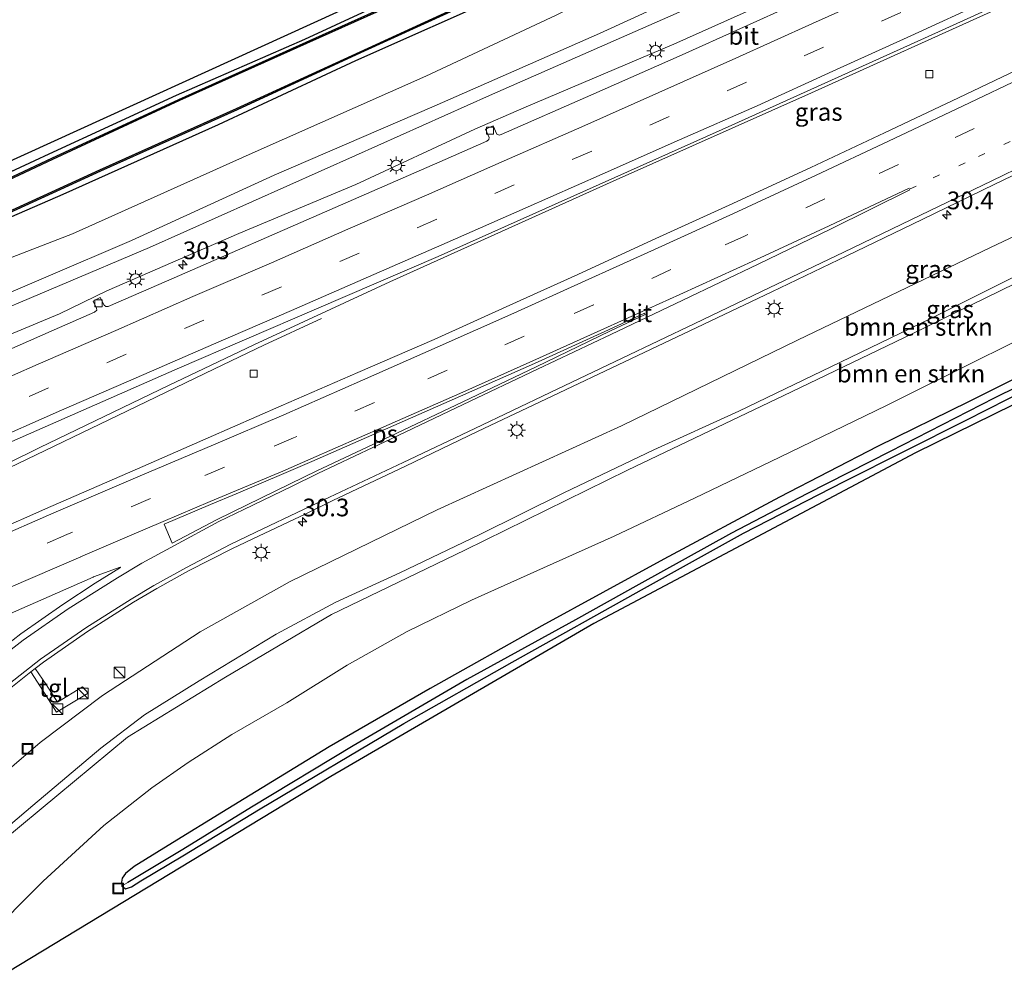
# Model space of a CAD drawing. Units: metres. Extents: x 129997 to 140001, y 512498 to 518753.
# Drawn here: x 130183 to 130323, y 516958 to 517093 of the extents above; entities that cross this region are included whole.
import ezdxf
from ezdxf.enums import TextEntityAlignment as Align

# ---------------------------------------------------------------- set-up
doc = ezdxf.new("R2010")
doc.units = ezdxf.units.M
doc.linetypes.add('VW-1-3_STREEP', pattern=[4, 1, -3])
doc.linetypes.add('VW-3-9_STREEP', pattern=[12, 3, -9])
doc.layers.get('0').update_dxf_attribs({"lineweight": 25})
for name, color, linetype, lineweight in [('B-ME-AM-KILOMETR-S-B1', 7, 'Continuous', 18), ('B-ME-BV-GELEIDECONSTRUCTIE-GELEIDERAIL-L-B1', 213, 'BV-GELEIDERAIL', 18), ('B-ME-GR-BOMENSTRUIKEN-GV-B6', 93, 'Continuous', 18), ('B-ME-GW-KRUINLIJN-L-B1', 93, 'Continuous', 18), ('B-ME-GW-TEENLIJN-L-B1', 93, 'Continuous', 18), ('B-ME-IE-GRASLAND-GV-B6', 93, 'Continuous', 18), ('B-ME-IE-HULPGEOMETRIE-L-B1', 53, 'Continuous', 18), ('B-ME-IE-INRICHTINGSELEMENT-S-B1', 253, 'Continuous', 18), ('B-ME-IE-MEUBILAIR_WEGMEUBILAIR-LICHTMAST-S-B1', 8, 'Continuous', 18), ('B-ME-OG-WATER-GV-B6', 153, 'Continuous', 18), ('B-ME-VH-VERH_SOORT-BITUMEN-GV-B6', 8, 'IE-TERREINAFSCHEIDING-NATUURLIJK-HOUTWAL', 18), ('B-ME-VH-VERH_SOORT-TEGELS-GV-B6', 8, 'Continuous', 18), ('B-ME-VV-KOLK-S-B1', 8, 'Continuous', 18), ('B-ME-VW-MARKERING-13STREEP-045-L-B1', 255, 'VW-1-3_STREEP', 18), ('B-ME-VW-MARKERING-39STREEP-015-L-B1', 255, 'VW-3-9_STREEP', 18), ('B-ME-VW-MARKERING-STREEP-015-L-B1', 7, 'Continuous', 18), ('B-ME-VW-MARKERING-VLAKMARK-GV-B6', 7, 'Continuous', 18)]:
    doc.layers.add(name, color=color, linetype=linetype, lineweight=lineweight)
for name, color, linetype in [('B-ME-GW-INSTEEKWATERGANG-L-B1', 10, 'Continuous'), ('B-ME-GW-WATERGANG-GREPPEL-L-B1', 10, 'Continuous'), ('B-ME-KG-KADASTRAAL-OPNAMEDTMGRENS-L-B1', 10, 'Continuous'), ('B-ME-OB-BESCHOEIING-GV-B6', 10, 'Continuous')]:
    doc.layers.add(name, color=color, linetype=linetype)
doc.styles.add('NLCS-ISO', font='NLCS-ISO.TTF')
doc.linetypes.add('BV-GELEIDERAIL', pattern='A,10,-3,[108,NLCS.SHX,S=1,R=0,X=0,Y=0],-3', length=16)
doc.linetypes.add('IE-TERREINAFSCHEIDING-NATUURLIJK-HOUTWAL', pattern='A,7,-1.5,[67,NLCS.SHX,S=0.75,R=45,X=0,Y=0],-1.5,7,-1.5,[70,NLCS.SHX,S=0.75,R=0,X=0,Y=0],-1.5', length=20)

# ---------------------------------------------------------------- blocks, each defined once
blk = doc.blocks.new('hecto')
for p, q in [((0, 0.625), (-0.625, 0)), ((0, -0.625), (0, 0.625)), ((-0.625, 0), (0.625, 0)), ((0.625, 0), (0, -0.625))]:
    blk.add_line(p, q)
blk = doc.blocks.new('kast')
blk.add_line((-0.75, -0.75), (0.75, 0.75))
blk.add_lwpolyline([(-0.75, 0.75), (0.75, 0.75), (0.75, -0.75), (-0.75, -0.75)], close=True)
blk = doc.blocks.new('lantaarnpaal')
for p, q in [((-0.75, 0), (-1.25, 0)), ((-0.88, 0.88), (-0.53, 0.53)), ((0, 0.75), (0, 1.25)), ((0.53, 0.53), (0.88, 0.88)), ((0.75, 0), (1.25, 0)), ((-0.53, -0.53), (-0.88, -0.88)), ((0, -0.75), (0, -1.25)), ((0.53, -0.53), (0.88, -0.88))]:
    blk.add_line(p, q)
blk.add_circle((0, 0), 0.75)
blk = doc.blocks.new('kolk')
blk.add_lwpolyline([(-0.5, -0.5), (0.5, -0.5), (0.5, 0.5), (-0.5, 0.5)], close=True)
blk = doc.blocks.new('put')
for p, q in [((0.75, 0.75), (-0.75, 0.75)), ((-0.75, 0.75), (-0.75, -0.75)), ((0.75, -0.75), (0.75, 0.75)), ((-0.75, -0.75), (0.75, -0.75))]:
    blk.add_line(p, q)
blk.add_lwpolyline([(-0.625, 0.625), (0.625, 0.625), (0.625, -0.625), (-0.625, -0.625)], close=True)

msp = doc.modelspace()

# ---------------------------------------------------------------- linework, layer by layer
at = {"layer": 'B-ME-BV-GELEIDECONSTRUCTIE-GELEIDERAIL-L-B1'}
for points in [[(130144.9564, 517011.7452, -0.2209), (130146.54, 517012.546, -0.214), (130146.549, 517012.55, -0.214), (130163.583, 517021.106, 0.151), (130186.146, 517032.223, 0.233), (130204.356, 517041.021, 0.319), (130216.39, 517046.768, 0.36), (130235.651, 517055.652, 0.422), (130267.278, 517069.892, 0.586), (130295.329, 517082.398, 0.726), (130322.095, 517094.46, 0.853), (130351.138, 517107.836, 0.973), (130372.779, 517118.089, 1.067), (130394.38, 517128.494, 1.145), (130420.606, 517141.563, 1.269), (130443.696, 517153.309, 1.396), (130443.792, 517153.359, 1.396), (130443.9397, 517153.4361, 1.396)], [(130145.1943, 517011.0571, -0.213), (130146.76, 517011.849, -0.206), (130146.971, 517011.955, -0.202), (130164.172, 517020.621, 0.134), (130181.763, 517029.327, 0.29), (130198.419, 517037.352, 0.266), (130210.83, 517043.349, 0.274), (130217.841, 517046.69, 0.34), (130226.008, 517050.498, 0.377)]]:
    msp.add_polyline3d(points, dxfattribs=at)
at = {"layer": 'B-ME-GR-BOMENSTRUIKEN-GV-B6'}
for points in [[(130347.593, 517128.834, 1.947), (130322.004, 517116.877, 1.832), (130302.085, 517107.513, 1.754), (130283.165, 517099.004, 1.721), (130265.316, 517090.781, 1.655), (130241.916, 517080.537, 1.544), (130219.278, 517070.744, 1.519), (130199.097, 517061.501, 1.355), (130174.791, 517051.161, 1.281), (130162.292, 517045.63, 1.182), (130159.894, 517050.163, -2.069), (130172.167, 517055.294, -2.04), (130190.765, 517062.474, -2.028), (130215.759, 517073.666, -2.028), (130240.753, 517084.739, -2.225), (130259.188, 517093.398, -2.052), (130281.575, 517104.385, -1.954), (130306.327, 517114.835, -2.02), (130331.296, 517127.3, -1.97)], [(130173.055, 516971.326, 1.999), (130185.117, 516981.591, 2.004), (130194.735, 516989.71, 2.041), (130200.917, 516994.394, 2.054), (130208.685, 516999.203, 2.354), (130219.591, 517005.84, 2.366), (130227.992, 517010.332, 2.362), (130237.085, 517014.473, 2.802), (130248.306, 517019.868, 2.83), (130260.289, 517025.802, 2.662), (130273.03, 517031.881, 2.781), (130285.06, 517037.39, 2.904), (130299.453, 517044.287, 2.925), (130312.231, 517050.463, 3.056), (130329.401, 517059.083, 2.958)], [(130173.419, 516970.461, 1.924), (130183.528, 516978.774, 2.074), (130198.554, 516991.252, 2.288), (130212.416, 516999.718, 2.551), (130227.404, 517008.62, 2.666), (130246.283, 517017.706, 2.732), (130269.309, 517029.005, 2.872), (130292.475, 517040.125, 3.044), (130309.675, 517048.352, 3.007), (130330.315, 517058.424, 2.9)], [(130330.315, 517058.424, 2.9), (130309.675, 517048.352, 3.007), (130292.475, 517040.125, 3.044), (130269.309, 517029.005, 2.872), (130246.283, 517017.706, 2.732), (130227.404, 517008.62, 2.666), (130212.416, 516999.718, 2.551), (130198.554, 516991.252, 2.288), (130183.528, 516978.774, 2.074), (130173.419, 516970.461, 1.924)], [(130332.001, 517051.089, -1.752), (130319.015, 517044.672, -1.822), (130305.924, 517038.157, -1.781), (130290.839, 517030.851, -1.81), (130278.762, 517025.047, -1.847), (130267.406, 517019.66, -1.67), (130257.378, 517015.198, -1.485), (130247.234, 517010.636, -1.658), (130238.11, 517006.215, -1.588), (130229.625, 517001.427, -1.703), (130221.103, 516996.108, -1.641), (130213.302, 516991.603, -1.674), (130207.118, 516987.679, -1.678), (130201.977, 516984.07, -1.682), (130195.204, 516978.738, -1.625), (130186.582, 516970.854, -1.917), (130178.247, 516962.541, -2.269)]]:
    msp.add_polyline3d(points, dxfattribs=at)
at = {"layer": 'B-ME-GW-INSTEEKWATERGANG-L-B1'}
for points in [[(130128.047, 517040.404, -2.801), (130149.099, 517050.484, -2.632), (130167.238, 517058.448, -2.542), (130189.408, 517068.065, -2.509), (130211.386, 517077.933, -2.574), (130230.84, 517086.991, -2.57), (130252.326, 517096.573, -2.624), (130273.149, 517106.352, -2.562), (130294.476, 517116.127, -2.443), (130316.16, 517126.107, -2.5), (130334.429, 517134.698, -2.484), (130353.131, 517144.055, -2.439), (130376.361, 517156.295, -2.521), (130399.785, 517168.937, -2.636), (130423.983, 517182.07, -2.636)], [(130321.086, 517136.927, -2.755), (130321.032, 517136.004, -2.755), (130320.509, 517135.146, -2.755), (130319.807, 517134.515, -2.755), (130318.726, 517133.851, -2.755), (130314.289, 517131.934, -2.722), (130303.143, 517126.718, -2.739), (130288.514, 517119.873, -2.685), (130270.734, 517111.553, -2.731), (130256.415, 517105.098, -2.698), (130240.497, 517097.825, -2.739), (130223.557, 517089.972, -2.944), (130205.43, 517082.031, -2.813), (130187.387, 517073.706, -2.615), (130173.138, 517067.144, -2.685), (130162.375, 517061.947, -2.603), (130158.774, 517060.354, -2.652), (130157.056, 517059.622, -2.652), (130156.083, 517059.513, -2.652), (130155.21, 517060.294, -2.661), (130155.134, 517060.567, -2.8)], [(130333.313, 517046.557, -2.254), (130317.551, 517038.704, -2.254), (130304.654, 517032.356, -2.213), (130290.81, 517025.201, -2.196), (130274.425, 517016.444, -2.143), (130257.164, 517007.011, -2.176), (130241.365, 516998.124, -2.167), (130227.047, 516989.873, -2.094), (130212.709, 516981.12, -2.04), (130204.289, 516975.909, -2.024), (130199.489, 516972.97, -2.213), (130198.261, 516971.95, -2.213), (130197.754, 516971.281, -2.213), (130197.704, 516970.733, -2.241), (130197.724, 516970.225, -2.295)], [(130197.724, 516970.225, -2.295), (130198.272, 516969.791, -2.291), (130199.103, 516970.091, -2.291), (130200.432, 516970.925, -2.287), (130206.383, 516974.458, -2.196), (130217.315, 516981.091, -2.073), (130237.625, 516993.194, -2.209), (130252.981, 517001.869, -2.126), (130271.715, 517012.303, -2.106), (130285.706, 517020.09, -2.106), (130299.927, 517027.414, -2.25), (130317.206, 517036.086, -2.25), (130332.074, 517043.635, -2.217)]]:
    msp.add_polyline3d(points, dxfattribs=at)
at = {"layer": 'B-ME-GW-KRUINLIJN-L-B1'}
for points in [[(130433.274, 517168.667, 2.826), (130410.75, 517156.713, 2.613), (130389.427, 517146.194, 2.341), (130365.312, 517134.375, 2.173), (130343.484, 517124.178, 2.058), (130323.604, 517114.749, 1.717), (130302.808, 517105.468, 1.659), (130275.4, 517093.291, 1.519), (130249.743, 517082.013, 1.655), (130230.808, 517073.548, 1.4), (130201.622, 517060.527, 1.26), (130176.206, 517049.747, 1.24), (130157.595, 517041.589, 1.195), (130145.201, 517035.995, 1.001), (130134.22, 517031.41, 0.826)], [(130460.852, 517128.252, 2.789), (130442.013, 517117.301, 2.062), (130422.326, 517105.883, 2.271), (130402.674, 517094.194, 3.233), (130378.57, 517082.315, 3.167), (130354.992, 517070.564, 2.843), (130330.315, 517058.424, 2.9), (130309.675, 517048.352, 3.007), (130292.475, 517040.125, 3.044), (130269.309, 517029.005, 2.872), (130246.283, 517017.706, 2.732), (130227.404, 517008.62, 2.666), (130212.416, 516999.718, 2.551), (130198.554, 516991.252, 2.288), (130183.528, 516978.774, 2.074), (130173.419, 516970.461, 1.924)]]:
    msp.add_polyline3d(points, dxfattribs=at)
at = {"layer": 'B-ME-GW-TEENLIJN-L-B1'}
for points in [[(130135.848, 517028.126, -1.008), (130143.831, 517031.462, -0.786), (130160.927, 517038.875, -0.717), (130176.292, 517045.883, -0.671), (130188.926, 517051.151, -0.671), (130195.629, 517054.379, -0.667), (130214.304, 517062.482, -0.643), (130230.841, 517069.413, -0.692), (130247.674, 517077.284, -0.56), (130254.622, 517080.274, -0.639), (130275.832, 517089.265, -0.622), (130293.263, 517097.132, -0.421), (130303.336, 517101.673, -0.421), (130309.512, 517104.635, -0.421), (130326.207, 517112.199, -0.256), (130345.725, 517121.485, -0.133), (130357.502, 517126.844, -0.03), (130363.993, 517129.991, -0.03), (130384.253, 517139.369, 0.031), (130407.384, 517151.009, 0.142), (130414.132, 517154.293, 0.27), (130435.48, 517165.311, 0.364)], [(130458.198, 517132.232, 0.681), (130435.554, 517119.167, 0.681), (130413.337, 517107.142, 0.549), (130391.705, 517095.79, 0.525), (130370.659, 517084.835, 0.537), (130348.867, 517073.889, 0.368), (130320.638, 517060.528, 0.175), (130293.363, 517047.407, -0.022), (130268.428, 517035.304, -0.269), (130242.339, 517023.389, -0.573), (130221.529, 517013.246, -0.733), (130208.809, 517006.166, -1.111), (130194.974, 516997.128, -1.411), (130186.16, 516990.506, -1.584), (130175.416, 516981.282, -1.543), (130169.697, 516976.483, -1.782)]]:
    msp.add_polyline3d(points, dxfattribs=at)
at = {"layer": 'B-ME-GW-WATERGANG-GREPPEL-L-B1'}
msp.add_polyline3d([(130334.842, 517045.964, -2.809), (130321.178, 517039.21, -2.735), (130306.458, 517031.684, -2.661), (130294.668, 517025.694, -2.694), (130284.02, 517020.1, -2.702), (130270.879, 517012.84, -2.677), (130261.926, 517007.851, -2.624), (130246.575, 516999.427, -2.562), (130230.482, 516990.038, -2.546), (130216.062, 516981.359, -2.525), (130206.372, 516975.373, -2.595), (130198.561, 516970.669, -2.558)], dxfattribs=at)
at = {"layer": 'B-ME-IE-GRASLAND-GV-B6'}
for points in [[(130321.086, 517136.927, -2.755), (130321.032, 517136.004, -2.755), (130320.509, 517135.146, -2.755), (130319.807, 517134.515, -2.755), (130318.726, 517133.851, -2.755), (130314.289, 517131.934, -2.722), (130303.143, 517126.718, -2.739), (130288.514, 517119.873, -2.685), (130270.734, 517111.553, -2.731), (130256.415, 517105.098, -2.698), (130240.497, 517097.825, -2.739), (130223.557, 517089.972, -2.944), (130205.43, 517082.031, -2.813), (130187.387, 517073.706, -2.615), (130173.138, 517067.144, -2.685), (130162.375, 517061.947, -2.603), (130158.774, 517060.354, -2.652), (130157.056, 517059.622, -2.652), (130156.083, 517059.513, -2.652), (130155.21, 517060.294, -2.661), (130155.134, 517060.567, -2.8), (130253.734, 517105.51, -2.887), (130321.086, 517136.927, -2.755)], [(130334.429, 517134.698, -2.484), (130316.16, 517126.107, -2.5), (130294.476, 517116.127, -2.443), (130273.149, 517106.352, -2.562), (130252.326, 517096.573, -2.624), (130230.84, 517086.991, -2.57), (130211.386, 517077.933, -2.574), (130189.408, 517068.065, -2.509), (130167.238, 517058.448, -2.542), (130149.099, 517050.484, -2.632), (130128.047, 517040.404, -2.801), (130127.492, 517041.15, -3.059), (130144.053, 517048.903, -2.829), (130160.223, 517056.238, -2.796), (130178.295, 517063.823, -2.796), (130194.693, 517071.327, -2.854), (130214.052, 517080.019, -2.862), (130231.526, 517088.039, -2.731), (130253.262, 517098.035, -2.858), (130275.818, 517108.508, -2.899), (130300.283, 517119.798, -2.874), (130318.488, 517128.211, -2.817), (130333.091, 517135.192, -2.87)], [(130331.296, 517127.3, -1.97), (130306.327, 517114.835, -2.02), (130281.575, 517104.385, -1.954), (130259.188, 517093.398, -2.052), (130240.753, 517084.739, -2.225), (130215.759, 517073.666, -2.028), (130190.765, 517062.474, -2.028), (130172.167, 517055.294, -2.04), (130159.894, 517050.163, -2.069), (130151.048, 517045.961, -2.11), (130137.495, 517039.899, -2.02), (130130.183, 517036.545, -2.381), (130128.047, 517040.404, -2.801), (130149.099, 517050.484, -2.632), (130167.238, 517058.448, -2.542), (130189.408, 517068.065, -2.509), (130211.386, 517077.933, -2.574), (130230.84, 517086.991, -2.57), (130252.326, 517096.573, -2.624), (130273.149, 517106.352, -2.562), (130294.476, 517116.127, -2.443), (130316.16, 517126.107, -2.5), (130334.429, 517134.698, -2.484)], [(130323.604, 517114.749, 1.717), (130302.808, 517105.468, 1.659), (130275.4, 517093.291, 1.519), (130249.743, 517082.013, 1.655), (130230.808, 517073.548, 1.4), (130201.622, 517060.527, 1.26), (130176.206, 517049.747, 1.24), (130157.595, 517041.589, 1.195), (130145.201, 517035.995, 1.001), (130134.22, 517031.41, 0.826), (130133.461, 517032.447, 0.743), (130145.036, 517037.713, 1.022), (130156.805, 517042.974, 1.174), (130162.292, 517045.63, 1.182), (130174.791, 517051.161, 1.281), (130199.097, 517061.501, 1.355), (130219.278, 517070.744, 1.519), (130241.916, 517080.537, 1.544), (130265.316, 517090.781, 1.655), (130283.165, 517099.004, 1.721), (130302.085, 517107.513, 1.754), (130322.004, 517116.877, 1.832), (130347.593, 517128.834, 1.947)], [(130157.385, 517010.537, -0.626), (130146.413, 517005.617, -0.635), (130143.97, 517016.182, -0.792), (130166.587, 517026.23, -0.61), (130185.724, 517034.641, -0.528), (130205.537, 517043.348, -0.482), (130225.27, 517051.86, -0.495), (130242.486, 517059.231, -0.478), (130263.493, 517068.655, -0.417), (130284.469, 517078.04, -0.318), (130311.331, 517090.137, -0.223), (130337.551, 517102.064, -0.121)], [(130293.263, 517097.132, -0.421), (130275.832, 517089.265, -0.622), (130254.622, 517080.274, -0.639), (130247.674, 517077.284, -0.56), (130230.841, 517069.413, -0.692), (130214.304, 517062.482, -0.643), (130195.629, 517054.379, -0.667), (130188.926, 517051.151, -0.671), (130176.292, 517045.883, -0.671), (130160.927, 517038.875, -0.717), (130143.831, 517031.462, -0.786), (130135.848, 517028.126, -1.008), (130134.22, 517031.41, 0.826), (130145.201, 517035.995, 1.001), (130157.595, 517041.589, 1.195), (130176.206, 517049.747, 1.24), (130201.622, 517060.527, 1.26), (130230.808, 517073.548, 1.4), (130249.743, 517082.013, 1.655), (130275.4, 517093.291, 1.519)], [(130240.858, 517097.273, -2.833), (130223.797, 517089.563, -3.055), (130205.796, 517081.479, -2.965), (130187.821, 517073.145, -2.895), (130173.627, 517066.505, -2.792), (130162.787, 517061.412, -2.702), (130159.001, 517059.86, -2.71), (130157.385, 517059.194, -2.755), (130156.758, 517058.952, -2.8), (130155.806, 517058.868, -2.825), (130154.925, 517059.432, -2.829), (130154.555, 517060.319, -2.87), (130155.134, 517060.567, -2.8), (130155.21, 517060.294, -2.661), (130156.083, 517059.513, -2.652), (130157.056, 517059.622, -2.652), (130158.774, 517060.354, -2.652), (130162.375, 517061.947, -2.603), (130173.138, 517067.144, -2.685), (130187.387, 517073.706, -2.615), (130205.43, 517082.031, -2.813), (130223.557, 517089.972, -2.944), (130240.497, 517097.825, -2.739)], [(130176.292, 517045.883, -0.671), (130188.926, 517051.151, -0.671), (130195.629, 517054.379, -0.667), (130214.304, 517062.482, -0.643), (130230.841, 517069.413, -0.692), (130247.674, 517077.284, -0.56), (130254.622, 517080.274, -0.639), (130275.832, 517089.265, -0.622), (130293.263, 517097.132, -0.421)], [(130293.35, 517095.114, -0.441), (130277.005, 517087.776, -0.486), (130264.076, 517082.077, -0.486), (130251.429, 517076.498, -0.552), (130251.104, 517076.415, -0.552), (130250.774, 517076.555, -0.552), (130250.284, 517077.728, -0.56), (130249.197, 517077.247, -0.56), (130249.71, 517076.065, -0.61), (130249.669, 517075.78, -0.606), (130249.398, 517075.572, -0.606), (130243.464, 517072.972, -0.597), (130227.173, 517065.874, -0.618), (130205.113, 517056.227, -0.721), (130195.797, 517052.192, -0.721), (130195.461, 517052.157, -0.721), (130195.207, 517052.387, -0.721), (130194.666, 517053.438, -0.729), (130193.672, 517052.95, -0.729), (130194.156, 517051.948, -0.778), (130194.187, 517051.651, -0.774), (130193.883, 517051.392, -0.774), (130188.137, 517048.862, -0.774), (130175.603, 517043.349, -0.774)], [(130335.625, 517090.984, 0.171), (130316.144, 517081.696, 0.186), (130305.672, 517076.735, 0.176), (130295.235, 517071.819, 0.152), (130283.659, 517066.533, 0.077), (130272.769, 517061.542, 0.02), (130262.244, 517056.706, -0.049), (130252.619, 517052.351, -0.143), (130241.92, 517047.519, -0.235), (130231.147, 517042.818, -0.292), (130220.288, 517038.101, -0.35), (130209.964, 517033.597, -0.406), (130199.93, 517029.227, -0.479), (130187.704, 517023.892, -0.543), (130178.89, 517020.001, -0.576), (130168.797, 517015.585, -0.594), (130157.385, 517010.537, -0.626)], [(130180.08, 516996.713, -1.276), (130184.862, 517000.47, -1.212), (130186.215, 516998.379, -1.374), (130188.495, 516994.772, -1.555), (130192.963, 516997.457, -1.506), (130192.183, 516998.345, -1.465), (130188.642, 516996.181, -1.514), (130187.033, 516998.702, -1.428), (130185.486, 517000.961, -1.204), (130186.65, 517001.875, -1.188), (130192.867, 517006.202, -1.119), (130199.371, 517010.323, -1.043), (130202.661, 517012.284, -1.004), (130207.151, 517014.778, -0.939), (130213.379, 517017.927, -0.886), (130217.049, 517019.669, -0.848), (130223.774, 517022.823, -0.773), (130227.604, 517024.709, -0.757), (130237.883, 517029.577, -0.661), (130248.053, 517034.473, -0.583), (130258.699, 517039.531, -0.49), (130268.857, 517044.353, -0.411), (130279.09, 517049.224, -0.334), (130289.705, 517054.269, -0.265), (130300.346, 517059.349, -0.175), (130310.971, 517064.503, -0.104), (130321.187, 517069.444, -0.03), (130331.282, 517074.301, 0.063)], [(130175.416, 516981.282, -1.543), (130186.16, 516990.506, -1.584), (130194.974, 516997.128, -1.411), (130208.809, 517006.166, -1.111), (130221.529, 517013.246, -0.733), (130242.339, 517023.389, -0.573), (130268.428, 517035.304, -0.269), (130293.363, 517047.407, -0.022), (130320.638, 517060.528, 0.175), (130348.867, 517073.889, 0.368)], [(130348.867, 517073.889, 0.368), (130320.638, 517060.528, 0.175), (130293.363, 517047.407, -0.022), (130268.428, 517035.304, -0.269), (130242.339, 517023.389, -0.573), (130221.529, 517013.246, -0.733), (130208.809, 517006.166, -1.111)], [(130329.401, 517059.083, 2.958), (130312.231, 517050.463, 3.056), (130299.453, 517044.287, 2.925), (130285.06, 517037.39, 2.904), (130273.03, 517031.881, 2.781), (130260.289, 517025.802, 2.662), (130248.306, 517019.868, 2.83), (130237.085, 517014.473, 2.802), (130227.992, 517010.332, 2.362), (130219.591, 517005.84, 2.366), (130208.685, 516999.203, 2.354), (130200.917, 516994.394, 2.054), (130194.735, 516989.71, 2.041), (130185.117, 516981.591, 2.004), (130173.055, 516971.326, 1.999)], [(130346.02, 517049.163, -2.069), (130310.035, 517031.466, -2.106), (130264.509, 517007.316, -2.143), (130227.31, 516985.704, -2.118), (130181.577, 516957.981, -2.344), (130178.247, 516962.541, -2.269), (130186.582, 516970.854, -1.917), (130195.204, 516978.738, -1.625), (130201.977, 516984.07, -1.682), (130207.118, 516987.679, -1.678), (130213.302, 516991.603, -1.674), (130221.103, 516996.108, -1.641), (130229.625, 517001.427, -1.703), (130238.11, 517006.215, -1.588), (130247.234, 517010.636, -1.658), (130257.378, 517015.198, -1.485), (130267.406, 517019.66, -1.67), (130278.762, 517025.047, -1.847), (130290.839, 517030.851, -1.81), (130305.924, 517038.157, -1.781), (130319.015, 517044.672, -1.822), (130332.001, 517051.089, -1.752)], [(130333.313, 517046.557, -2.254), (130317.551, 517038.704, -2.254), (130304.654, 517032.356, -2.213), (130290.81, 517025.201, -2.196), (130274.425, 517016.444, -2.143), (130257.164, 517007.011, -2.176), (130241.365, 516998.124, -2.167), (130227.047, 516989.873, -2.094), (130212.709, 516981.12, -2.04), (130204.289, 516975.909, -2.024), (130199.489, 516972.97, -2.213), (130198.261, 516971.95, -2.213), (130197.754, 516971.281, -2.213), (130197.704, 516970.733, -2.241), (130197.724, 516970.225, -2.295), (130198.272, 516969.791, -2.291), (130199.103, 516970.091, -2.291), (130200.432, 516970.925, -2.287), (130206.383, 516974.458, -2.196), (130217.315, 516981.091, -2.073), (130237.625, 516993.194, -2.209), (130252.981, 517001.869, -2.126), (130271.715, 517012.303, -2.106), (130285.706, 517020.09, -2.106), (130299.927, 517027.414, -2.25), (130317.206, 517036.086, -2.25), (130332.074, 517043.635, -2.217)], [(130334.842, 517045.964, -2.809), (130321.178, 517039.21, -2.735), (130306.458, 517031.684, -2.661), (130294.668, 517025.694, -2.694), (130284.02, 517020.1, -2.702), (130270.879, 517012.84, -2.677), (130261.926, 517007.851, -2.624), (130246.575, 516999.427, -2.562), (130230.482, 516990.038, -2.546), (130216.062, 516981.359, -2.525), (130206.372, 516975.373, -2.595), (130198.561, 516970.669, -2.558), (130197.724, 516970.225, -2.295), (130197.704, 516970.733, -2.241), (130197.754, 516971.281, -2.213), (130198.261, 516971.95, -2.213), (130199.489, 516972.97, -2.213), (130204.289, 516975.909, -2.024), (130212.709, 516981.12, -2.04), (130227.047, 516989.873, -2.094), (130241.365, 516998.124, -2.167), (130257.164, 517007.011, -2.176), (130274.425, 517016.444, -2.143), (130290.81, 517025.201, -2.196), (130304.654, 517032.356, -2.213), (130317.551, 517038.704, -2.254), (130333.313, 517046.557, -2.254)], [(130332.074, 517043.635, -2.217), (130317.206, 517036.086, -2.25), (130299.927, 517027.414, -2.25), (130285.706, 517020.09, -2.106), (130271.715, 517012.303, -2.106), (130252.981, 517001.869, -2.126), (130237.625, 516993.194, -2.209), (130217.315, 516981.091, -2.073), (130206.383, 516974.458, -2.196), (130200.432, 516970.925, -2.287), (130199.103, 516970.091, -2.291), (130198.272, 516969.791, -2.291), (130197.724, 516970.225, -2.295), (130198.561, 516970.669, -2.558), (130206.372, 516975.373, -2.595), (130216.062, 516981.359, -2.525), (130230.482, 516990.038, -2.546), (130246.575, 516999.427, -2.562), (130261.926, 517007.851, -2.624), (130270.879, 517012.84, -2.677), (130284.02, 517020.1, -2.702), (130294.668, 517025.694, -2.694), (130306.458, 517031.684, -2.661), (130321.178, 517039.21, -2.735), (130334.842, 517045.964, -2.809)], [(130165.255, 516989.797, -1.148), (130162.589, 516986.978, -1.316), (130161.792, 516999.855, -0.948), (130172.711, 517004.671, -0.918), (130183.587, 517009.451, -0.878), (130193.664, 517013.896, -0.847), (130193.711, 517013.919, -0.828), (130197.473, 517015.32, -0.821), (130197.543, 517015.235, -0.832), (130193.98, 517013.018, -0.898), (130189.393, 517010.026, -0.954), (130183.424, 517005.886, -1.019), (130176.9, 517000.76, -1.105), (130171.324, 516995.793, -1.162), (130168.546, 516993.185, -1.132), (130165.255, 516989.797, -1.148)], [(130208.809, 517006.166, -1.111), (130194.974, 516997.128, -1.411), (130186.16, 516990.506, -1.584), (130175.416, 516981.282, -1.543)]]:
    msp.add_polyline3d(points, dxfattribs=at)
at = {"layer": 'B-ME-IE-HULPGEOMETRIE-L-B1'}
msp.add_line((130198.561, 516970.669, -2.558), (130197.724, 516970.225, -2.295), dxfattribs=at)
at = {"layer": 'B-ME-KG-KADASTRAAL-OPNAMEDTMGRENS-L-B1'}
for points in [[(130124.33, 517046.588, -2.988), (130148.067, 517057.551, -2.944), (130149.385, 517057.837, -3.25), (130154.37, 517060.242, -3.25), (130154.555, 517060.319, -2.87), (130155.134, 517060.567, -2.8), (130253.734, 517105.51, -2.887), (130321.086, 517136.927, -2.755), (130321.535, 517136.962, -2.813), (130321.733, 517136.934, -3.25), (130324.787, 517138.436, -3.248), (130332.83, 517226.998, -3.248), (130349.603, 517224.336, -3.248), (130360.994, 517224.39, -3.248), (130372.43, 517220.942, -3.248), (130379.165, 517222.481, -3.248), (130396.089, 517222.952, -3.248)], [(130475.144, 517107.477, -2.303), (130452.189, 517096.211, -2.27), (130416.037, 517080.582, -2.163), (130388.76, 517068.902, -2.044), (130346.02, 517049.163, -2.069), (130310.035, 517031.466, -2.106), (130264.509, 517007.316, -2.143), (130227.31, 516985.704, -2.118), (130181.577, 516957.981, -2.344)]]:
    msp.add_polyline3d(points, dxfattribs=at)
at = {"layer": 'B-ME-OB-BESCHOEIING-GV-B6'}
for points in [[(130333.091, 517135.192, -2.87), (130318.488, 517128.211, -2.817), (130300.283, 517119.798, -2.874), (130275.818, 517108.508, -2.899), (130253.262, 517098.035, -2.858), (130231.526, 517088.039, -2.731), (130214.052, 517080.019, -2.862), (130194.693, 517071.327, -2.854), (130178.295, 517063.823, -2.796), (130160.223, 517056.238, -2.796), (130144.053, 517048.903, -2.829), (130127.492, 517041.15, -3.059), (130127.409, 517041.332, -3.25), (130143.969, 517049.085, -3.25), (130160.143, 517056.421, -3.25), (130178.215, 517064.006, -3.25), (130194.61, 517071.509, -3.25), (130213.969, 517080.201, -3.25), (130231.443, 517088.221, -3.25), (130253.178, 517098.217, -3.25), (130275.734, 517108.689, -3.25), (130300.199, 517119.98, -3.25), (130318.403, 517128.392, -3.25), (130333.003, 517135.372, -3.25)], [(130240.941, 517097.091, -3.25), (130223.879, 517089.381, -3.25), (130205.879, 517081.297, -3.25), (130187.905, 517072.964, -3.25), (130173.712, 517066.324, -3.25), (130162.868, 517061.229, -3.25), (130159.077, 517059.675, -3.25), (130157.459, 517059.008, -3.25), (130156.804, 517058.755, -3.25), (130155.756, 517058.663, -3.25), (130154.765, 517059.297, -3.25), (130154.37, 517060.242, -3.25), (130154.555, 517060.319, -2.87), (130154.925, 517059.432, -2.829), (130155.806, 517058.868, -2.825), (130156.758, 517058.952, -2.8), (130157.385, 517059.194, -2.755), (130159.001, 517059.86, -2.71), (130162.787, 517061.412, -2.702), (130173.627, 517066.505, -2.792), (130187.821, 517073.145, -2.895), (130205.796, 517081.479, -2.965), (130223.797, 517089.563, -3.055), (130240.858, 517097.273, -2.833)]]:
    msp.add_polyline3d(points, dxfattribs=at)
at = {"layer": 'B-ME-OG-WATER-GV-B6'}
for points in [[(130253.178, 517098.217, -3.25), (130231.443, 517088.221, -3.25), (130213.969, 517080.201, -3.25), (130194.61, 517071.509, -3.25), (130178.215, 517064.006, -3.25)], [(130173.712, 517066.324, -3.25), (130187.905, 517072.964, -3.25), (130205.879, 517081.297, -3.25), (130223.879, 517089.381, -3.25), (130240.941, 517097.091, -3.25)]]:
    msp.add_polyline3d(points, dxfattribs=at)
at = {"layer": 'B-ME-VH-VERH_SOORT-BITUMEN-GV-B6'}
for points in [[(130337.551, 517102.064, -0.121), (130311.331, 517090.137, -0.223), (130284.469, 517078.04, -0.318), (130263.493, 517068.655, -0.417), (130242.486, 517059.231, -0.478), (130225.27, 517051.86, -0.495), (130205.537, 517043.348, -0.482), (130185.724, 517034.641, -0.528), (130166.587, 517026.23, -0.61)], [(130175.603, 517043.349, -0.774), (130188.137, 517048.862, -0.774), (130193.883, 517051.392, -0.774), (130194.187, 517051.651, -0.774), (130194.156, 517051.948, -0.778), (130193.672, 517052.95, -0.729), (130194.666, 517053.438, -0.729), (130195.207, 517052.387, -0.721), (130195.461, 517052.157, -0.721), (130195.797, 517052.192, -0.721), (130205.113, 517056.227, -0.721), (130227.173, 517065.874, -0.618), (130243.464, 517072.972, -0.597), (130249.398, 517075.572, -0.606), (130249.669, 517075.78, -0.606), (130249.71, 517076.065, -0.61), (130249.197, 517077.247, -0.56), (130250.284, 517077.728, -0.56), (130250.774, 517076.555, -0.552), (130251.104, 517076.415, -0.552), (130251.429, 517076.498, -0.552), (130264.076, 517082.077, -0.486), (130277.005, 517087.776, -0.486), (130293.35, 517095.114, -0.441)], [(130178.89, 517020.001, -0.576), (130187.704, 517023.892, -0.543), (130199.93, 517029.227, -0.479), (130209.964, 517033.597, -0.406), (130220.288, 517038.101, -0.35), (130231.147, 517042.818, -0.292), (130241.92, 517047.519, -0.235), (130252.619, 517052.351, -0.143), (130262.244, 517056.706, -0.049), (130272.769, 517061.542, 0.02), (130283.659, 517066.533, 0.077), (130295.235, 517071.819, 0.152), (130305.672, 517076.735, 0.176), (130316.144, 517081.696, 0.186), (130335.625, 517090.984, 0.171)], [(130331.282, 517074.301, 0.063), (130321.187, 517069.444, -0.03), (130310.971, 517064.503, -0.104), (130300.346, 517059.349, -0.175), (130289.705, 517054.269, -0.265), (130279.09, 517049.224, -0.334), (130268.857, 517044.353, -0.411), (130258.699, 517039.531, -0.49), (130248.053, 517034.473, -0.583), (130237.883, 517029.577, -0.661), (130227.604, 517024.709, -0.757), (130223.774, 517022.823, -0.773), (130217.049, 517019.669, -0.848), (130213.379, 517017.927, -0.886)], [(130213.379, 517017.927, -0.886), (130207.151, 517014.778, -0.939), (130202.661, 517012.284, -1.004), (130199.371, 517010.323, -1.043), (130192.867, 517006.202, -1.119), (130186.65, 517001.875, -1.188), (130185.486, 517000.961, -1.204), (130184.862, 517000.47, -1.212), (130180.08, 516996.713, -1.276)], [(130176.9, 517000.76, -1.105), (130183.424, 517005.886, -1.019), (130189.393, 517010.026, -0.954), (130193.98, 517013.018, -0.898), (130197.543, 517015.235, -0.832), (130197.473, 517015.32, -0.821), (130193.711, 517013.919, -0.828), (130193.664, 517013.896, -0.847), (130183.587, 517009.451, -0.878), (130172.711, 517004.671, -0.918)]]:
    msp.add_polyline3d(points, dxfattribs=at)
at = {"layer": 'B-ME-VH-VERH_SOORT-TEGELS-GV-B6'}
msp.add_polyline3d([(130187.033, 516998.702, -1.428), (130188.642, 516996.181, -1.514), (130192.183, 516998.345, -1.465), (130192.963, 516997.457, -1.506), (130188.495, 516994.772, -1.555), (130186.215, 516998.379, -1.374), (130184.862, 517000.47, -1.212), (130185.486, 517000.961, -1.204), (130187.033, 516998.702, -1.428)], dxfattribs=at)
at = {"layer": 'B-ME-VW-MARKERING-13STREEP-045-L-B1'}
msp.add_polyline3d([(130309.21, 517068.786, 0.02), (130312.55, 517070.358, 0.038), (130318.943, 517073.379, 0.079), (130329.103, 517078.238, 0.124), (130339.375, 517083.126, 0.175), (130349.495, 517088.006, 0.228), (130360.05, 517093.203, 0.279), (130370.594, 517098.408, 0.338), (130381.393, 517103.89, 0.415), (130391.961, 517109.222, 0.468), (130402.285, 517114.595, 0.519), (130412.421, 517119.962, 0.584), (130422.202, 517125.302, 0.608), (130432.196, 517130.598, 0.663), (130442.465, 517136.241, 0.72), (130452.649, 517142.006, 0.788)], dxfattribs=at)
at = {"layer": 'B-ME-VW-MARKERING-39STREEP-015-L-B1'}
for points in [[(130329.725, 517103.773, -0.097), (130318.843, 517098.761, -0.147), (130307.9508, 517093.7906, -0.1967), (130297.015, 517088.8687, -0.248), (130286.1111, 517083.9057, -0.2659), (130275.1885, 517079.039, -0.3279), (130264.2187, 517074.1497, -0.3717), (130253.2573, 517069.3935, -0.4167), (130242.2973, 517064.5161, -0.428), (130231.3291, 517059.7409, -0.4975), (130220.3211, 517054.9661, -0.5148), (130209.342, 517050.2541, -0.5573), (130198.3475, 517045.4158, -0.58), (130187.3663, 517040.6681, -0.6107), (130176.4166, 517035.8032, -0.6291), (130165.4534, 517030.9896, -0.6796), (130154.487, 517026.0982, -0.6715), (130143.5547, 517021.2194, -0.7044)], [(130327.398, 517081.661, 0.156), (130318.348, 517077.345, 0.139), (130307.63, 517072.279, 0.1), (130297.234, 517067.4, 0.063), (130285.835, 517062.136, -0.001), (130275.441, 517057.398, -0.07), (130264.454, 517052.402, -0.151), (130254.68, 517047.976, -0.231), (130243.791, 517043.151, -0.321), (130233.474, 517038.586, -0.395), (130222.04, 517033.597, -0.461), (130212.237, 517029.426, -0.518), (130201.789, 517024.99, -0.575), (130189.926, 517019.916, -0.643), (130180.485, 517015.781, -0.678), (130170.875, 517011.572, -0.695), (130159.058, 517006.345, -0.721), (130148.761, 517001.761, -0.732)]]:
    msp.add_polyline3d(points, dxfattribs=at)
at = {"layer": 'B-ME-VW-MARKERING-STREEP-015-L-B1'}
for points in [[(130142.2552, 517024.671, -0.7962), (130153.0617, 517029.475, -0.7551), (130163.8499, 517034.2732, -0.7506), (130174.9466, 517039.2096, -0.7107), (130185.8715, 517044.0292, -0.7098), (130196.8832, 517048.7804, -0.6322), (130207.7764, 517053.6117, -0.6363), (130218.8877, 517058.3725, -0.6048), (130229.7141, 517063.1279, -0.5942), (130240.824, 517067.9196, -0.5385), (130251.8362, 517072.7843, -0.5231), (130262.8198, 517077.5824, -0.4601), (130273.7104, 517082.4386, -0.4289), (130284.6326, 517087.3063, -0.3768), (130295.4615, 517092.2021, -0.3307), (130306.5299, 517097.2247, -0.2765), (130317.309, 517102.138, -0.254), (130328.092, 517107.105, -0.196)], [(130331.277, 517100.499, 0.001), (130320.289, 517095.447, -0.061), (130309.3781, 517090.4643, -0.1246), (130298.3275, 517085.4921, -0.1627), (130287.6275, 517080.5857, -0.1888), (130276.6638, 517075.7548, -0.2353), (130265.7045, 517070.8866, -0.2902), (130254.8155, 517066.0783, -0.3204), (130243.7652, 517061.2463, -0.3609), (130232.6475, 517056.3882, -0.416), (130221.7515, 517051.6174, -0.4118), (130210.6941, 517046.8562, -0.4583), (130199.7682, 517042.0815, -0.4982), (130189.1717, 517037.4941, -0.5172), (130178.0735, 517032.6101, -0.54), (130167.1086, 517027.7358, -0.5743), (130155.9032, 517022.7598, -0.5879), (130145.1515, 517017.9195, -0.6096)], [(130325.805, 517084.875, 0.19), (130316.677, 517080.497, 0.187), (130306.219, 517075.558, 0.161), (130295.994, 517070.742, 0.137), (130284.274, 517065.339, 0.069), (130273.606, 517060.456, -0.007), (130262.778, 517055.551, -0.068), (130253.217, 517051.228, -0.152), (130242.374, 517046.416, -0.249), (130231.787, 517041.754, -0.316), (130220.654, 517036.859, -0.377), (130210.698, 517032.609, -0.43), (130200.325, 517028.228, -0.492), (130188.128, 517022.992, -0.559), (130179.236, 517019.127, -0.586), (130169.303, 517014.748, -0.61), (130157.763, 517009.656, -0.639), (130146.771, 517004.75, -0.647)], [(130165.304, 516983.37, -1.449), (130168.852, 516987.236, -1.358), (130172.288, 516990.732, -1.3), (130174.422, 516992.608, -1.316), (130179.54, 516997.068, -1.244), (130186.217, 517002.305, -1.176), (130192.615, 517006.737, -1.09), (130199.049, 517010.777, -1.015), (130202.259, 517012.705, -0.962), (130206.861, 517015.247, -0.921), (130213.069, 517018.497, -0.851), (130216.694, 517020.245, -0.823), (130223.424, 517023.438, -0.749), (130227.12, 517025.182, -0.735), (130237.55, 517030.082, -0.645), (130247.669, 517034.917, -0.561), (130258.349, 517039.999, -0.464), (130268.528, 517044.86, -0.374), (130278.83, 517049.755, -0.306), (130289.352, 517054.802, -0.224), (130299.881, 517059.877, -0.15), (130310.728, 517065.092, -0.077), (130320.85, 517069.971, -0.004), (130330.951, 517074.839, 0.079)], [(130309.164, 517068.897, 0.031), (130297.84, 517063.568, -0.032), (130287.452, 517058.797, -0.072), (130276.682, 517053.885, -0.163), (130266.44, 517049.237, -0.228), (130255.88, 517044.486, -0.313), (130245.558, 517039.875, -0.395), (130234.817, 517035.138, -0.499), (130224.478, 517030.62, -0.559), (130220.503, 517028.899, -0.583), (130210.253, 517024.574, -0.644), (130203.586, 517021.775, -0.687), (130198.816, 517019.738, -0.714), (130191.86, 517016.757, -0.741), (130191.913, 517016.762, -0.748), (130181.744, 517012.371, -0.804), (130171.282, 517007.746, -0.826), (130160.38, 517002.868, -0.863)], [(130309.256, 517068.676, 0.01), (130298.1, 517063.156, -0.04), (130287.774, 517058.185, -0.094), (130277.141, 517053.074, -0.185), (130266.934, 517048.237, -0.271), (130256.57, 517043.298, -0.348), (130246.051, 517038.313, -0.444), (130235.838, 517033.442, -0.53), (130225.462, 517028.533, -0.616), (130221.758, 517026.727, -0.637), (130214.989, 517023.47, -0.71), (130211.459, 517021.773, -0.736), (130205.174, 517018.362, -0.781), (130200.583, 517015.844, -0.854), (130197.116, 517013.81, -0.884), (130190.154, 517009.419, -0.971), (130183.748, 517004.952, -1.039), (130176.973, 516999.736, -1.13), (130171.924, 516995.238, -1.186), (130169.824, 516993.389, -1.062), (130166.048, 516989.614, -1.115), (130163.087, 516986.417, -1.337)]]:
    msp.add_polyline3d(points, dxfattribs=at)
at = {"layer": 'B-ME-VW-MARKERING-VLAKMARK-GV-B6'}
msp.add_polyline3d([(130211.198, 517022.044, -0.736), (130204.869, 517018.675, -0.783), (130203.709, 517021.402, -0.698), (130210.267, 517024.149, -0.668), (130213.926, 517025.664, -0.64), (130220.661, 517028.547, -0.59), (130224.607, 517030.259, -0.575), (130235.037, 517034.798, -0.5), (130245.645, 517039.496, -0.409), (130256.118, 517044.133, -0.329), (130266.597, 517048.897, -0.251), (130271.712, 517051.216, -0.21), (130271.783, 517051.029, -0.223), (130266.77, 517048.668, -0.263), (130256.36, 517043.65, -0.343), (130245.962, 517038.708, -0.429), (130235.658, 517033.787, -0.536), (130225.319, 517028.904, -0.612), (130221.542, 517027.097, -0.631), (130211.198, 517022.044, -0.736)], dxfattribs=at)

# ---------------------------------------------------------------- block references
at = {"layer": 'B-ME-AM-KILOMETR-S-B1', "rotation": 90}
for p in [(130314.483, 517065.154, -0.084), (130206.363, 517058.091, -0.556), (130223.296, 517021.708, -0.684)]:
    msp.add_blockref('hecto', p, dxfattribs=at)
at = {"layer": 'B-ME-IE-INRICHTINGSELEMENT-S-B1', "rotation": 90}
for name, p in [('kast', (130197.389, 517000.398, -0.301)), ('kast', (130192.213, 516997.413, -0.244)), ('kast', (130188.614, 516995.204, -0.215)), ('put', (130184.379, 516989.588, -1.748)), ('put', (130197.226, 516969.855, -2.373))]:
    msp.add_blockref(name, p, dxfattribs=at)
at = {"layer": 'B-ME-IE-MEUBILAIR_WEGMEUBILAIR-LICHTMAST-S-B1', "rotation": 90}
for p in [(130273.263, 517088.347, -0.154), (130236.564, 517072.133, -0.275), (130199.667, 517056.056, -0.331), (130290.048, 517051.877, -0.306), (130253.622, 517034.684, -0.569), (130217.45, 517017.353, -0.869)]:
    msp.add_blockref('lantaarnpaal', p, dxfattribs=at)
at = {"layer": 'B-ME-VV-KOLK-S-B1', "rotation": 90}
for p in [(130312, 517085.048, -0.729), (130249.839, 517077.064, -0.717), (130194.425, 517052.609, -0.823), (130216.384, 517042.675, -0.643)]:
    msp.add_blockref('kolk', p, dxfattribs=at)

# ---------------------------------------------------------------- texts
at = {"layer": 'B-ME-AM-KILOMETR-S-B1', "ltscale": 0.2, "style": 'NLCS-ISO'}
for s, p in [('30.4', (130314.483, 517065.154, -0.084)), ('30.3', (130206.363, 517058.091, -0.556)), ('30.3', (130223.296, 517021.708, -0.684))]:
    msp.add_text(s, height=2.5, dxfattribs=at).set_placement(p, align=Align.BOTTOM_LEFT)
at = {"layer": 'B-ME-GR-BOMENSTRUIKEN-GV-B6', "ltscale": 0.2, "style": 'NLCS-ISO'}
for p in [(130310.4692, 517049.2932), (130309.4121, 517042.6771)]:
    msp.add_text('bmn en strkn', height=2.5, dxfattribs=at).set_placement(p, align=Align.MIDDLE_CENTER)
at = {"layer": 'B-ME-IE-GRASLAND-GV-B6', "ltscale": 0.2, "style": 'NLCS-ISO'}
for p in [(130296.346, 517079.6965), (130311.968, 517057.4385), (130314.935, 517051.779)]:
    msp.add_text('gras', height=2.5, dxfattribs=at).set_placement(p, align=Align.MIDDLE_CENTER)
at = {"layer": 'B-ME-VH-VERH_SOORT-BITUMEN-GV-B6', "ltscale": 0.2, "style": 'NLCS-ISO'}
for p in [(130285.7233, 517090.4558), (130270.6028, 517051.2214)]:
    msp.add_text('bit', height=2.5, dxfattribs=at).set_placement(p, align=Align.MIDDLE_CENTER)
at = {"layer": 'B-ME-VH-VERH_SOORT-TEGELS-GV-B6', "ltscale": 0.2, "style": 'NLCS-ISO'}
msp.add_text('tgl', height=2.5, dxfattribs=at).set_placement((130188.1013, 516998.2188), align=Align.MIDDLE_CENTER)
at = {"layer": 'B-ME-VW-MARKERING-VLAKMARK-GV-B6', "ltscale": 0.2, "style": 'NLCS-ISO'}
msp.add_text('ps', height=2.5, dxfattribs=at).set_placement((130234.9469, 517034.1583), align=Align.MIDDLE_CENTER)

doc.saveas('drawing.dxf')
